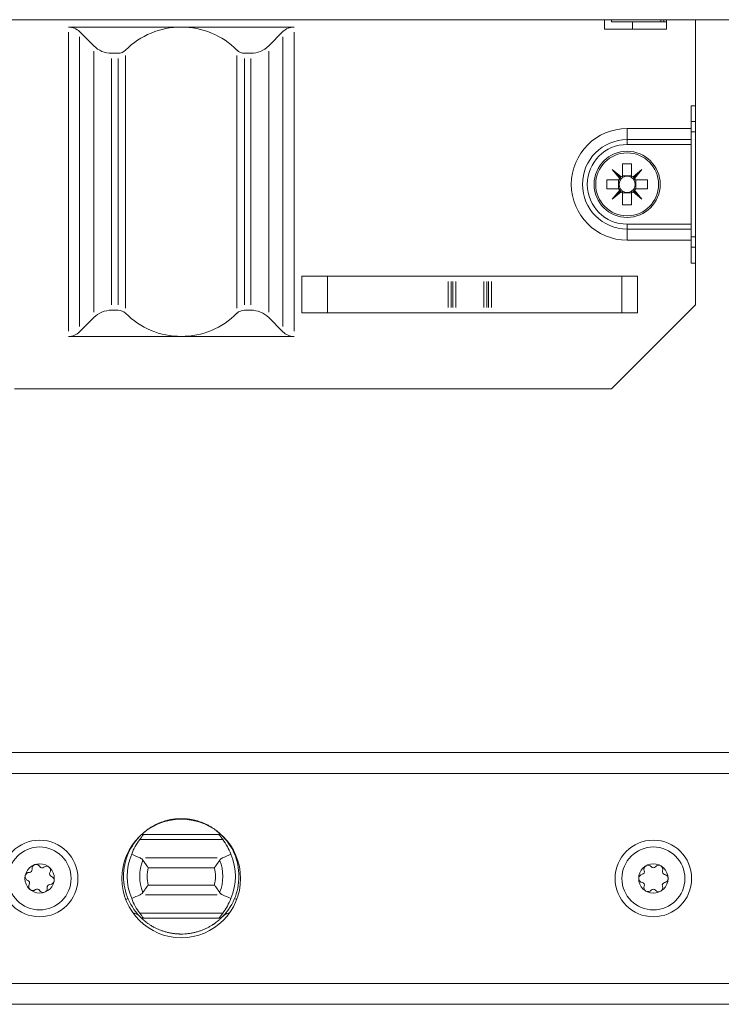
# Model space of a CAD drawing. Units: millimetres. Extents: x 82 to 2309, y 6 to 267.
# Drawn here: x 1900 to 1967, y 92 to 186 of the extents above; entities that cross this region are included whole.
import ezdxf

# ---------------------------------------------------------------- set-up
doc = ezdxf.new("R2010")
doc.units = ezdxf.units.MM
doc.layers.add('100', color=7, linetype='Continuous', true_color=0xffffff)

msp = doc.modelspace()

# ---------------------------------------------------------------- linework, layer by layer
at = {"layer": '100', "color": 7, "linetype": 'Continuous', "lineweight": 18}
for p, q in [((2309.471, 186.057), (139.471, 186.057)), ((1955.821, 186.057), (1955.821, 185.157)), ((1956.471, 186.057), (1956.471, 185.857)), ((1961.471, 186.057), (1961.471, 185.857)), ((1961.721, 185.157), (1961.721, 186.057)), ((1964.471, 177.857), (1964.471, 186.057)), ((1904.719, 185.357), (1915.471, 185.357)), ((1915.471, 185.357), (1926.222, 185.357)), ((1955.821, 185.157), (1961.721, 185.157)), ((1956.471, 185.857), (1961.171, 185.857)), ((1958.471, 185.857), (1958.471, 185.157)), ((1961.171, 185.857), (1961.471, 185.857)), ((1961.471, 185.857), (1961.721, 185.857)), ((1905.78, 184.918), (1907.137, 183.56)), ((1923.804, 183.56), (1925.162, 184.918)), ((1908.834, 182.857), (1909.45, 182.857)), ((1921.492, 182.857), (1922.107, 182.857)), ((1964.071, 177.857), (1964.471, 177.857)), ((1964.071, 175.679), (1964.071, 177.857)), ((1964.471, 177.857), (1964.471, 176.357)), ((1964.471, 176.357), (1964.071, 176.357)), ((1964.071, 175.679), (1964.071, 174.618)), ((1964.471, 176.357), (1964.471, 175.357)), ((1964.471, 175.357), (1964.071, 175.357)), ((1964.471, 175.357), (1964.471, 165.357)), ((1964.071, 174.157), (1957.971, 174.157)), ((1964.071, 174.618), (1964.071, 174.157)), ((1964.071, 174.157), (1964.071, 166.557)), ((1957.541, 172.307), (1958.401, 172.307)), ((1957.541, 172.307), (1957.541, 171.151)), ((1958.401, 172.307), (1958.401, 171.151)), ((1957.407, 171.062), (1956.559, 171.769)), ((1957.268, 171.06), (1956.559, 171.769)), ((1956.559, 171.769), (1957.266, 170.921)), ((1957.541, 171.18), (1958.401, 171.18)), ((1959.383, 171.769), (1958.535, 171.062)), ((1958.674, 171.06), (1959.383, 171.769)), ((1958.676, 170.921), (1959.383, 171.769)), ((1956.021, 169.927), (1956.021, 170.787)), ((1956.021, 170.787), (1957.177, 170.787)), ((1957.149, 169.927), (1957.149, 170.787)), ((1959.921, 170.787), (1958.765, 170.787)), ((1958.793, 170.787), (1958.793, 169.927)), ((1959.921, 170.787), (1959.921, 169.927)), ((1956.021, 169.927), (1957.177, 169.927)), ((1957.266, 169.794), (1956.559, 168.945)), ((1957.268, 169.655), (1956.559, 168.945)), ((1956.559, 168.945), (1957.407, 169.652)), ((1957.541, 168.407), (1957.541, 169.563)), ((1958.401, 169.535), (1957.541, 169.535)), ((1958.401, 168.407), (1958.401, 169.563)), ((1958.535, 169.652), (1959.383, 168.945)), ((1958.674, 169.655), (1959.383, 168.945)), ((1959.383, 168.945), (1958.676, 169.794)), ((1959.921, 169.927), (1958.765, 169.927)), ((1958.401, 168.407), (1957.541, 168.407)), ((1957.971, 166.557), (1964.071, 166.557)), ((1964.071, 166.557), (1964.071, 166.097)), ((1964.071, 166.097), (1964.071, 165.036)), ((1964.471, 165.357), (1964.071, 165.357)), ((1964.471, 165.357), (1964.471, 164.357)), ((1964.071, 162.857), (1964.071, 165.036)), ((1964.471, 164.357), (1964.071, 164.357)), ((1964.471, 164.357), (1964.471, 162.857)), ((1964.471, 162.857), (1964.071, 162.857)), ((1964.471, 158.857), (1964.471, 162.857)), ((1958.971, 161.607), (1926.971, 161.607)), ((1926.971, 161.607), (1926.971, 158.107)), ((1929.399, 158.107), (1929.399, 161.607)), ((1957.48, 158.107), (1957.48, 161.607)), ((1958.971, 158.107), (1958.971, 161.607)), ((1956.471, 150.857), (1964.471, 158.857)), ((1909.45, 158.357), (1908.834, 158.357)), ((1922.107, 158.357), (1921.492, 158.357)), ((1926.971, 158.107), (1958.971, 158.107)), ((1907.137, 157.654), (1905.78, 156.297)), ((1925.162, 156.297), (1923.804, 157.654)), ((1915.471, 155.857), (1904.719, 155.857)), ((1926.222, 155.857), (1915.471, 155.857)), ((1899.571, 150.857), (1956.471, 150.857)), ((2309.471, 116.172), (139.471, 116.172)), ((1911.771, 108.442), (1911.771, 108.442)), ((1919.053, 108.372), (1911.889, 108.372)), ((1919.42, 107.893), (1911.522, 107.893)), ((1919.42, 100.852), (1911.522, 100.852)), ((1919.053, 100.372), (1911.889, 100.372)), ((2309.471, 92.172), (139.471, 92.172))]:
    msp.add_line(p, q, dxfattribs=at)
at = {"layer": '100', "color": 252, "linetype": 'Continuous', "lineweight": 13}
for p, q in [((1961.171, 186.057), (1961.171, 185.857)), ((1904.719, 156.357), (1904.719, 184.857)), ((1905.78, 184.418), (1905.78, 156.797)), ((1925.162, 156.797), (1925.162, 184.418)), ((1926.222, 184.857), (1926.222, 156.357)), ((1907.137, 158.155), (1907.137, 183.06)), ((1908.834, 182.357), (1908.834, 158.858)), ((1909.45, 158.858), (1909.45, 182.357)), ((1910.158, 182.651), (1910.158, 158.563)), ((1920.783, 158.563), (1920.783, 182.651)), ((1921.492, 182.357), (1921.492, 158.858)), ((1922.107, 158.858), (1922.107, 182.357)), ((1923.804, 183.06), (1923.804, 158.155)), ((1957.971, 175.679), (1964.071, 175.679)), ((1957.971, 175.679), (1957.971, 174.618)), ((1964.071, 174.618), (1957.971, 174.618)), ((1957.971, 174.157), (1957.971, 174.618)), ((1957.971, 166.557), (1957.971, 166.097)), ((1957.971, 165.036), (1957.971, 166.097)), ((1957.971, 166.097), (1964.071, 166.097)), ((1964.071, 165.036), (1957.971, 165.036)), ((1940.905, 158.607), (1940.905, 161.107)), ((1941.188, 161.107), (1941.188, 158.607)), ((1941.354, 158.607), (1941.354, 161.107)), ((1941.637, 161.107), (1941.637, 158.607)), ((1944.305, 158.607), (1944.305, 161.107)), ((1944.588, 161.107), (1944.588, 158.607)), ((1944.754, 158.607), (1944.754, 161.107)), ((1945.037, 161.107), (1945.037, 158.607)), ((2308.962, 114.172), (139.979, 114.172)), ((1910.543, 106.936), (1910.592, 106.911)), ((1912.05, 106.125), (1918.891, 106.125)), ((1920.35, 106.911), (1920.399, 106.936)), ((1918.619, 105.198), (1912.322, 105.198)), ((1912.322, 103.547), (1918.619, 103.547)), ((1918.891, 102.62), (1912.05, 102.62)), ((1910.187, 102.171), (1910.394, 102.257)), ((1920.548, 102.257), (1920.755, 102.171)), ((2308.962, 94.172), (139.979, 94.172))]:
    msp.add_line(p, q, dxfattribs=at)
at = {"layer": '100', "color": 7, "linetype": 'Continuous', "lineweight": 18, "extrusion": (6.12323e-17, 0, -1)}
for centre, radius in [((-1957.971, 170.357), 3.15), ((-1901.971, 104.172), 3.65), ((-1960.471, 104.172), 3.65)]:
    msp.add_circle(centre, radius, dxfattribs=at)
at = {"layer": '100', "color": 7, "linetype": 'Continuous', "lineweight": 18, "extrusion": (0, 0, -1)}
msp.add_circle((-1957.971, 170.357), 3, dxfattribs=at)
at = {"layer": '100', "color": 7, "linetype": 'Continuous', "lineweight": 18}
for centre, radius in [((1915.471, 104.172), 5.65), ((1901.971, 104.172), 1.4), ((1960.471, 104.172), 1.4)]:
    msp.add_circle(centre, radius, dxfattribs=at)
at = {"layer": '100', "color": 7, "linetype": 'Continuous', "lineweight": 18, "extrusion": (3.08149e-33, -6.12303e-17, -1)}
msp.add_circle((-1901.971, 104.172), 3, dxfattribs=at)
at = {"layer": '100', "color": 7, "linetype": 'Continuous', "lineweight": 18, "extrusion": (0, -6.12303e-17, -1)}
msp.add_circle((-1960.471, 104.172), 3, dxfattribs=at)
at = {"layer": '100', "color": 7, "linetype": 'Continuous', "lineweight": 18}
for centre, radius, start, end in [((1904.719, 183.857), 1.5, 45, 90), ((1915.471, 177.857), 7.5, 90, 135.09913), ((1915.471, 177.857), 7.5, 44.90087, 90), ((1926.222, 183.857), 1.5, 90, 135), ((1908.834, 185.257), 2.4, 225, 270), ((1909.45, 183.857), 1, 270, 315.09913), ((1921.492, 183.857), 1, 224.90087, 270), ((1922.107, 185.257), 2.4, 270, 315), ((1957.971, 170.357), 3.8, 90, 270), ((1957.971, 170.357), 0.903, 141.35907, 151.55833), ((1957.971, 170.357), 0.77, 123.94809, 146.05191), ((1957.971, 170.357), 0.903, 118.44167, 128.64093), ((1957.971, 170.357), 0.77, 56.05191, 123.94809), ((1957.971, 170.357), 0.903, 51.35907, 61.55833), ((1957.971, 170.357), 0.77, 33.94809, 56.05191), ((1957.971, 170.357), 0.903, 28.44167, 38.64093), ((1957.971, 170.357), 0.77, 146.05191, 213.94809), ((1957.971, 170.357), 0.77, 326.05191, 33.94809), ((1957.971, 170.357), 0.903, 208.44167, 218.64093), ((1957.971, 170.357), 0.77, 213.94809, 236.05191), ((1957.971, 170.357), 0.903, 231.35907, 241.55833), ((1957.971, 170.357), 0.77, 236.05191, 303.94809), ((1957.971, 170.357), 0.77, 303.94809, 326.05191), ((1957.971, 170.357), 0.903, 298.44167, 308.64093), ((1957.971, 170.357), 0.903, 321.35907, 331.55833), ((1908.834, 155.957), 2.4, 90, 135), ((1909.45, 157.357), 1, 44.90087, 90), ((1915.471, 163.357), 7.5, 224.90087, 270), ((1915.471, 163.357), 7.5, 270, 315.09913), ((1921.492, 157.357), 1, 90, 135.09913), ((1922.107, 155.957), 2.4, 45, 90), ((1904.719, 157.357), 1.5, 270, 315), ((1926.222, 157.357), 1.5, 225, 270), ((1901.633, 105.119), 0.395, 109.64613, 190.77152), ((1901.633, 105.119), 0.395, 28.52074, 109.64613), ((1902.622, 104.938), 0.395, 49.64613, 130.77152), ((1902.622, 104.938), 0.395, 328.52074, 49.64613), ((1959.971, 105.044), 0.395, 119.8511, 200.9765), ((1959.971, 105.044), 0.395, 38.72571, 119.8511), ((1960.976, 105.041), 0.395, 59.8511, 140.9765), ((1960.976, 105.041), 0.395, 338.72571, 59.8511), ((1900.982, 104.353), 0.395, 169.64613, 250.77152), ((1900.982, 104.353), 0.395, 88.52074, 169.64613), ((1902.96, 103.992), 0.395, 349.64613, 70.77152), ((1959.466, 104.175), 0.395, 98.72571, 179.8511), ((1961.476, 104.17), 0.395, 359.8511, 80.9765), ((1901.32, 103.407), 0.395, 148.52074, 229.64613), ((1902.309, 103.226), 0.395, 289.64613, 10.77153), ((1902.96, 103.992), 0.395, 268.52074, 349.64613), ((1959.466, 104.175), 0.395, 179.8511, 260.9765), ((1959.966, 103.303), 0.395, 158.72571, 239.8511), ((1960.971, 103.301), 0.395, 299.8511, 20.9765), ((1961.476, 104.17), 0.395, 278.72571, 359.8511), ((1901.32, 103.407), 0.395, 229.64613, 310.77152), ((1902.309, 103.226), 0.395, 208.52074, 289.64613), ((1959.966, 103.303), 0.395, 239.8511, 320.9765), ((1960.971, 103.301), 0.395, 218.72571, 299.8511)]:
    msp.add_arc(centre, radius, start, end, dxfattribs=at)
at = {"layer": '100', "color": 252, "linetype": 'Continuous', "lineweight": 13, "extrusion": (6.12323e-17, 0, -1)}
msp.add_arc((-1957.971, 170.357), 5.321, 270, 90, dxfattribs=at)
at = {"layer": '100', "color": 252, "linetype": 'Continuous', "lineweight": 13}
for centre, radius, start, end in [((1957.971, 170.357), 4.261, 90, 270), ((1915.471, 104.372), 3.255, 165.30856, 194.69144), ((1915.471, 104.372), 3.255, 345.30856, 14.69144)]:
    msp.add_arc(centre, radius, start, end, dxfattribs=at)
at = {"layer": '100', "color": 7, "linetype": 'Continuous', "lineweight": 18, "extrusion": (0, 0, -1)}
for centre, radius, start, end in [((-1957.971, 170.357), 0.903, 38.64093, 51.35907), ((-1915.471, 104.372), 5.168, 335.95673, 24.04327), ((-1915.471, 104.372), 5.168, 155.95673, 204.04327)]:
    msp.add_arc(centre, radius, start, end, dxfattribs=at)
at = {"layer": '100', "color": 7, "linetype": 'Continuous', "lineweight": 18, "extrusion": (0, -6.12303e-17, -1)}
for centre, radius, start, end in [((-1957.971, 170.357), 0.903, 128.64093, 141.35907), ((-1957.971, 170.357), 0.903, 308.64093, 321.35907), ((-1902.2, 105.427), 0.25, 229.22848, 331.47926), ((-1960.474, 105.448), 0.25, 219.0235, 321.27429), ((-1900.999, 104.998), 0.25, 169.22848, 271.47926), ((-1903.172, 104.601), 0.25, 289.22848, 31.47926), ((-1959.368, 104.813), 0.25, 159.0235, 261.27429), ((-1961.577, 104.807), 0.25, 279.0235, 21.27429), ((-1900.77, 103.744), 0.25, 109.22848, 211.47926), ((-1902.943, 103.347), 0.25, 349.22848, 91.47926), ((-1959.365, 103.538), 0.25, 99.0235, 201.27429), ((-1961.574, 103.532), 0.25, 339.0235, 81.27429), ((-1901.742, 102.918), 0.25, 49.22848, 151.47926), ((-1960.468, 102.897), 0.25, 39.0235, 141.27429)]:
    msp.add_arc(centre, radius, start, end, dxfattribs=at)
at = {"layer": '100', "color": 7, "linetype": 'Continuous', "lineweight": 18, "extrusion": (6.12323e-17, 0, -1)}
for centre, radius, start, end in [((-1957.971, 170.357), 0.903, 218.64093, 231.35907), ((-1915.471, 104.372), 5.5, 313.34174, 46.65826), ((-1915.471, 104.372), 5.5, 133.34174, 226.65826)]:
    msp.add_arc(centre, radius, start, end, dxfattribs=at)
at = {"layer": '100', "color": 252, "linetype": 'Continuous', "lineweight": 13, "extrusion": (0, 0, -1)}
for start, end in [(337.24312, 22.75688), (157.24312, 202.75688)]:
    msp.add_arc((-1915.471, 104.372), 3.962, start, end, dxfattribs=at)
at = {"layer": '100', "color": 7, "linetype": 'Continuous', "lineweight": 18}
for centre, major_axis, ratio, start_param, end_param in [((1915.471, 105.168), (0, -4.843), 0.986412, 3.989348, 4.114886), ((1915.471, 105.168), (0, 4.843), 0.986412, 5.309892, 5.43543), ((1915.471, 104.807), (0, -5.024), 0.996258, 4.050934, 4.373212), ((1915.471, 104.807), (0, -5.024), 0.996258, 1.909973, 2.232251), ((1915.471, 103.938), (0, -5.024), 0.996258, 5.051566, 5.373844), ((1915.471, 103.938), (0, -5.024), 0.996258, 0.909342, 1.23162), ((1915.471, 103.577), (0, 4.843), 0.986412, 2.168299, 2.293837), ((1915.471, 103.577), (0, -4.843), 0.986412, 0.847756, 0.973294)]:
    msp.add_ellipse(centre, major_axis=major_axis, ratio=ratio, start_param=start_param, end_param=end_param, dxfattribs=at)
for points in [[(1957.268, 171.06), (1957.266, 171.014), (1957.265, 170.968), (1957.266, 170.921)], [(1957.268, 171.06), (1957.314, 171.062), (1957.36, 171.063), (1957.407, 171.062)], [(1957.541, 171.151), (1957.541, 171.101), (1957.541, 171.049), (1957.541, 170.996)], [(1958.401, 171.151), (1958.401, 171.101), (1958.401, 171.049), (1958.401, 170.996)], [(1958.674, 171.06), (1958.628, 171.062), (1958.582, 171.063), (1958.535, 171.062)], [(1958.674, 171.06), (1958.676, 171.014), (1958.677, 170.968), (1958.676, 170.921)], [(1957.177, 170.787), (1957.227, 170.787), (1957.279, 170.787), (1957.332, 170.787)], [(1958.765, 170.787), (1958.714, 170.787), (1958.663, 170.787), (1958.61, 170.787)], [(1957.177, 169.927), (1957.227, 169.927), (1957.279, 169.927), (1957.332, 169.927)], [(1957.268, 169.655), (1957.266, 169.7), (1957.265, 169.746), (1957.266, 169.794)], [(1957.268, 169.655), (1957.314, 169.653), (1957.36, 169.652), (1957.407, 169.652)], [(1957.541, 169.563), (1957.541, 169.614), (1957.541, 169.665), (1957.541, 169.719)], [(1958.401, 169.563), (1958.401, 169.614), (1958.401, 169.665), (1958.401, 169.719)], [(1958.674, 169.655), (1958.628, 169.653), (1958.582, 169.652), (1958.535, 169.652)], [(1958.765, 169.927), (1958.714, 169.927), (1958.663, 169.927), (1958.61, 169.927)], [(1958.674, 169.655), (1958.676, 169.7), (1958.677, 169.746), (1958.676, 169.794)], [(1911.889, 108.372), (1911.824, 108.372), (1911.759, 108.372), (1911.696, 108.372)], [(1919.246, 108.372), (1919.182, 108.372), (1919.118, 108.372), (1919.053, 108.372)], [(1911.55, 106.125), (1911.284, 106.243), (1911.017, 106.36), (1910.751, 106.478)], [(1920.191, 106.478), (1919.924, 106.36), (1919.658, 106.243), (1919.392, 106.125)], [(1910.751, 102.267), (1911.017, 102.384), (1911.284, 102.502), (1911.55, 102.62)], [(1919.392, 102.62), (1919.658, 102.502), (1919.924, 102.384), (1920.191, 102.267)], [(1911.696, 100.372), (1911.759, 100.372), (1911.824, 100.372), (1911.889, 100.372)], [(1919.053, 100.372), (1919.118, 100.372), (1919.182, 100.372), (1919.246, 100.372)]]:
    msp.add_open_spline(points, degree=3, dxfattribs=at)
for points, knots in [([(1911.696, 108.372), (1911.696, 108.372), (1911.704, 108.38), (1911.727, 108.401), (1911.736, 108.41), (1911.754, 108.426), (1911.76, 108.432), (1911.773, 108.444), (1911.78, 108.45), (1911.819, 108.485), (1911.856, 108.518), (1911.923, 108.575), (1911.946, 108.595), (1911.985, 108.627), (1911.998, 108.637), (1912.025, 108.66), (1912.04, 108.671), (1912.111, 108.728), (1912.174, 108.776), (1912.277, 108.85), (1912.313, 108.875), (1912.368, 108.914), (1912.387, 108.926), (1912.425, 108.952), (1912.444, 108.965), (1912.542, 109.028), (1912.623, 109.079), (1912.793, 109.178), (1912.882, 109.226), (1913.019, 109.296), (1913.066, 109.319), (1913.161, 109.364), (1913.209, 109.386), (1913.354, 109.45), (1913.453, 109.49), (1913.652, 109.564), (1913.754, 109.599), (1913.96, 109.662), (1914.064, 109.691), (1914.223, 109.729), (1914.277, 109.741), (1914.357, 109.759), (1914.384, 109.764), (1914.438, 109.775), (1914.573, 109.8), (1914.708, 109.82), (1914.925, 109.846), (1915.143, 109.866), (1915.362, 109.872), (1915.526, 109.872), (1915.609, 109.871), (1915.691, 109.868), (1915.746, 109.866), (1915.774, 109.864), (1915.912, 109.856), (1916.13, 109.836), (1916.345, 109.804), (1916.559, 109.765), (1916.665, 109.742), (1916.875, 109.691), (1916.979, 109.663), (1917.185, 109.6), (1917.287, 109.565), (1917.439, 109.508), (1917.489, 109.489), (1917.588, 109.449), (1917.637, 109.428), (1917.782, 109.365), (1917.876, 109.32), (1918.058, 109.227), (1918.147, 109.178), (1918.255, 109.116), (1918.276, 109.103), (1918.318, 109.078), (1918.38, 109.04), (1918.44, 109.002), (1918.557, 108.926), (1918.63, 108.876), (1918.732, 108.801), (1918.765, 108.777), (1918.813, 108.741), (1918.829, 108.729), (1918.859, 108.705), (1918.874, 108.693), (1918.945, 108.637), (1918.996, 108.594), (1919.063, 108.538), (1919.084, 108.52), (1919.112, 108.495), (1919.121, 108.487), (1919.138, 108.471), (1919.146, 108.464), (1919.184, 108.43), (1919.207, 108.409), (1919.23, 108.387), (1919.236, 108.382), (1919.242, 108.376), (1919.243, 108.375), (1919.245, 108.373), (1919.246, 108.372), (1919.246, 108.372)], [0, 0, 0, 0, 0.031254, 0.031254, 0.046882, 0.046882, 0.054695, 0.054695, 0.062509, 0.062509, 0.093763, 0.093763, 0.10939, 0.10939, 0.117204, 0.117204, 0.125017, 0.125017, 0.156272, 0.156272, 0.171899, 0.171899, 0.179713, 0.179713, 0.187526, 0.187526, 0.218781, 0.218781, 0.250035, 0.250035, 0.265662, 0.265662, 0.281289, 0.281289, 0.312544, 0.312544, 0.343798, 0.343798, 0.375052, 0.375052, 0.39068, 0.39068, 0.398493, 0.398493, 0.406307, 0.437561, 0.437561, 0.468816, 0.50007, 0.50007, 0.515697, 0.523511, 0.523511, 0.531324, 0.531324, 0.562579, 0.593833, 0.593833, 0.625087, 0.625087, 0.656342, 0.656342, 0.687596, 0.687596, 0.703223, 0.703223, 0.71885, 0.71885, 0.750105, 0.750105, 0.781359, 0.781359, 0.789173, 0.789173, 0.796986, 0.812614, 0.812614, 0.843868, 0.843868, 0.859495, 0.859495, 0.867309, 0.867309, 0.875122, 0.875122, 0.906377, 0.906377, 0.922004, 0.922004, 0.929817, 0.929817, 0.937631, 0.937631, 0.968885, 0.968885, 0.984513, 0.984513, 0.992326, 0.992326, 1, 1, 1, 1]), ([(1911.817, 105.905), (1911.8, 105.931), (1911.781, 105.955), (1911.741, 105.998), (1911.72, 106.018), (1911.675, 106.054), (1911.651, 106.071), (1911.602, 106.1), (1911.577, 106.113), (1911.55, 106.125)], [0, 0, 0, 0, 0.25, 0.25, 0.5, 0.5, 0.75, 0.75, 1, 1, 1, 1]), ([(1919.392, 106.125), (1919.339, 106.102), (1919.29, 106.073), (1919.223, 106.019), (1919.201, 105.999), (1919.171, 105.966), (1919.161, 105.954), (1919.142, 105.93), (1919.133, 105.918), (1919.125, 105.905)], [0, 0, 0, 0, 0.5, 0.5, 0.75, 0.75, 0.875, 0.875, 1, 1, 1, 1]), ([(1911.817, 105.905), (1911.851, 105.855), (1911.887, 105.801), (1911.945, 105.717), (1911.965, 105.688), (1911.995, 105.644), (1912.006, 105.629), (1912.027, 105.599), (1912.038, 105.584), (1912.091, 105.508), (1912.136, 105.446), (1912.204, 105.354), (1912.228, 105.322), (1912.263, 105.276), (1912.275, 105.26), (1912.293, 105.237), (1912.299, 105.229), (1912.31, 105.213), (1912.316, 105.206), (1912.322, 105.198)], [0, 0, 0, 0, 0.25, 0.25, 0.375, 0.375, 0.4375, 0.4375, 0.5, 0.5, 0.75, 0.75, 0.875, 0.875, 0.9375, 0.9375, 0.96875, 0.96875, 1, 1, 1, 1]), ([(1918.619, 105.198), (1918.625, 105.206), (1918.631, 105.213), (1918.643, 105.229), (1918.649, 105.237), (1918.667, 105.26), (1918.679, 105.276), (1918.714, 105.322), (1918.737, 105.354), (1918.806, 105.446), (1918.85, 105.508), (1918.904, 105.584), (1918.915, 105.599), (1918.936, 105.629), (1918.946, 105.644), (1918.977, 105.688), (1918.997, 105.717), (1919.055, 105.801), (1919.091, 105.855), (1919.125, 105.905)], [0, 0, 0, 0, 0.03125, 0.03125, 0.0625, 0.0625, 0.125, 0.125, 0.25, 0.25, 0.5, 0.5, 0.5625, 0.5625, 0.625, 0.625, 0.75, 0.75, 1, 1, 1, 1]), ([(1912.322, 103.547), (1912.316, 103.539), (1912.31, 103.531), (1912.299, 103.516), (1912.293, 103.508), (1912.275, 103.485), (1912.263, 103.469), (1912.228, 103.422), (1912.204, 103.391), (1912.136, 103.298), (1912.091, 103.237), (1912.038, 103.161), (1912.027, 103.146), (1912.006, 103.116), (1911.995, 103.101), (1911.965, 103.057), (1911.945, 103.028), (1911.887, 102.944), (1911.851, 102.89), (1911.817, 102.84)], [0, 0, 0, 0, 0.03125, 0.03125, 0.0625, 0.0625, 0.125, 0.125, 0.25, 0.25, 0.5, 0.5, 0.5625, 0.5625, 0.625, 0.625, 0.75, 0.75, 1, 1, 1, 1]), ([(1919.125, 102.84), (1919.091, 102.89), (1919.055, 102.944), (1918.997, 103.028), (1918.977, 103.057), (1918.946, 103.101), (1918.936, 103.116), (1918.915, 103.146), (1918.904, 103.161), (1918.85, 103.237), (1918.806, 103.298), (1918.737, 103.391), (1918.714, 103.422), (1918.679, 103.469), (1918.667, 103.485), (1918.649, 103.508), (1918.643, 103.516), (1918.631, 103.531), (1918.625, 103.539), (1918.619, 103.547)], [0, 0, 0, 0, 0.25, 0.25, 0.375, 0.375, 0.4375, 0.4375, 0.5, 0.5, 0.75, 0.75, 0.875, 0.875, 0.9375, 0.9375, 0.96875, 0.96875, 1, 1, 1, 1]), ([(1911.55, 102.62), (1911.603, 102.643), (1911.652, 102.672), (1911.719, 102.726), (1911.741, 102.746), (1911.771, 102.779), (1911.781, 102.791), (1911.8, 102.815), (1911.809, 102.827), (1911.817, 102.84)], [0, 0, 0, 0, 0.5, 0.5, 0.75, 0.75, 0.875, 0.875, 1, 1, 1, 1]), ([(1919.125, 102.84), (1919.142, 102.814), (1919.16, 102.79), (1919.2, 102.747), (1919.222, 102.727), (1919.267, 102.69), (1919.291, 102.674), (1919.34, 102.644), (1919.365, 102.631), (1919.392, 102.62)], [0, 0, 0, 0, 0.25, 0.25, 0.5, 0.5, 0.75, 0.75, 1, 1, 1, 1]), ([(1910.981, 100.854), (1911.005, 100.848), (1911.086, 100.826), (1911.209, 100.781), (1911.331, 100.71), (1911.415, 100.647), (1911.463, 100.604), (1911.486, 100.581), (1911.492, 100.575), (1911.496, 100.571), (1911.498, 100.569), (1911.5, 100.566), (1911.499, 100.568), (1911.494, 100.573), (1911.478, 100.59), (1911.474, 100.594)], [0, 0, 0, 0, 0.080008, 0.268072, 0.420396, 0.533561, 0.605137, 0.626756, 0.637527, 0.646046, 0.657939, 0.680389, 0.738575, 0.940196, 1, 1, 1, 1]), ([(1919.466, 100.593), (1919.459, 100.585), (1919.446, 100.571), (1919.442, 100.567), (1919.441, 100.566), (1919.444, 100.569), (1919.448, 100.573), (1919.454, 100.579), (1919.475, 100.6), (1919.559, 100.676), (1919.712, 100.776), (1919.883, 100.838), (1919.975, 100.855), (1919.994, 100.857)], [0, 0, 0, 0, 0.113039, 0.231783, 0.296252, 0.319042, 0.33023, 0.340453, 0.356641, 0.42885, 0.698869, 0.938013, 1, 1, 1, 1]), ([(1919.246, 100.372), (1919.246, 100.372), (1919.238, 100.365), (1919.215, 100.344), (1919.206, 100.335), (1919.188, 100.319), (1919.182, 100.313), (1919.169, 100.301), (1919.161, 100.294), (1919.123, 100.26), (1919.086, 100.227), (1919.019, 100.17), (1918.995, 100.15), (1918.957, 100.118), (1918.944, 100.107), (1918.916, 100.085), (1918.902, 100.074), (1918.83, 100.017), (1918.767, 99.969), (1918.665, 99.895), (1918.629, 99.869), (1918.574, 99.831), (1918.555, 99.818), (1918.517, 99.793), (1918.498, 99.78), (1918.4, 99.716), (1918.319, 99.666), (1918.149, 99.567), (1918.06, 99.519), (1917.922, 99.449), (1917.876, 99.426), (1917.781, 99.381), (1917.733, 99.359), (1917.588, 99.295), (1917.489, 99.255), (1917.289, 99.181), (1917.188, 99.146), (1916.982, 99.083), (1916.877, 99.054), (1916.719, 99.015), (1916.665, 99.003), (1916.585, 98.986), (1916.558, 98.981), (1916.504, 98.97), (1916.369, 98.945), (1916.234, 98.924), (1916.017, 98.898), (1915.799, 98.879), (1915.58, 98.872), (1915.415, 98.872), (1915.333, 98.874), (1915.25, 98.877), (1915.195, 98.879), (1915.168, 98.881), (1915.03, 98.889), (1914.812, 98.909), (1914.597, 98.941), (1914.383, 98.98), (1914.277, 99.002), (1914.067, 99.053), (1913.963, 99.082), (1913.757, 99.145), (1913.655, 99.18), (1913.503, 99.236), (1913.453, 99.256), (1913.354, 99.296), (1913.305, 99.317), (1913.16, 99.38), (1913.066, 99.425), (1912.883, 99.518), (1912.795, 99.566), (1912.687, 99.629), (1912.666, 99.641), (1912.624, 99.667), (1912.561, 99.705), (1912.501, 99.743), (1912.385, 99.819), (1912.312, 99.869), (1912.209, 99.944), (1912.176, 99.968), (1912.129, 100.004), (1912.113, 100.016), (1912.083, 100.04), (1912.068, 100.051), (1911.996, 100.108), (1911.946, 100.15), (1911.879, 100.207), (1911.858, 100.225), (1911.83, 100.25), (1911.821, 100.258), (1911.804, 100.273), (1911.796, 100.281), (1911.758, 100.315), (1911.735, 100.336), (1911.712, 100.358), (1911.706, 100.363), (1911.7, 100.369), (1911.698, 100.37), (1911.696, 100.372), (1911.696, 100.372), (1911.696, 100.372)], [0, 0, 0, 0, 0.03125, 0.03125, 0.046875, 0.046875, 0.054687, 0.054687, 0.0625, 0.0625, 0.09375, 0.09375, 0.109375, 0.109375, 0.117187, 0.117187, 0.125, 0.125, 0.15625, 0.15625, 0.171875, 0.171875, 0.179687, 0.179687, 0.1875, 0.1875, 0.21875, 0.21875, 0.25, 0.25, 0.265625, 0.265625, 0.28125, 0.28125, 0.3125, 0.3125, 0.34375, 0.34375, 0.375, 0.375, 0.390625, 0.390625, 0.398437, 0.398437, 0.40625, 0.4375, 0.4375, 0.46875, 0.5, 0.5, 0.515625, 0.523437, 0.523437, 0.53125, 0.53125, 0.5625, 0.59375, 0.59375, 0.625, 0.625, 0.65625, 0.65625, 0.6875, 0.6875, 0.703125, 0.703125, 0.71875, 0.71875, 0.75, 0.75, 0.78125, 0.78125, 0.789062, 0.789062, 0.796875, 0.8125, 0.8125, 0.84375, 0.84375, 0.859375, 0.859375, 0.867187, 0.867187, 0.875, 0.875, 0.90625, 0.90625, 0.921875, 0.921875, 0.929688, 0.929688, 0.9375, 0.9375, 0.96875, 0.96875, 0.984375, 0.984375, 0.992188, 0.992188, 1, 1, 1, 1])]:
    msp.add_open_spline(points, degree=3, knots=knots, dxfattribs=at)

doc.saveas('drawing.dxf')
